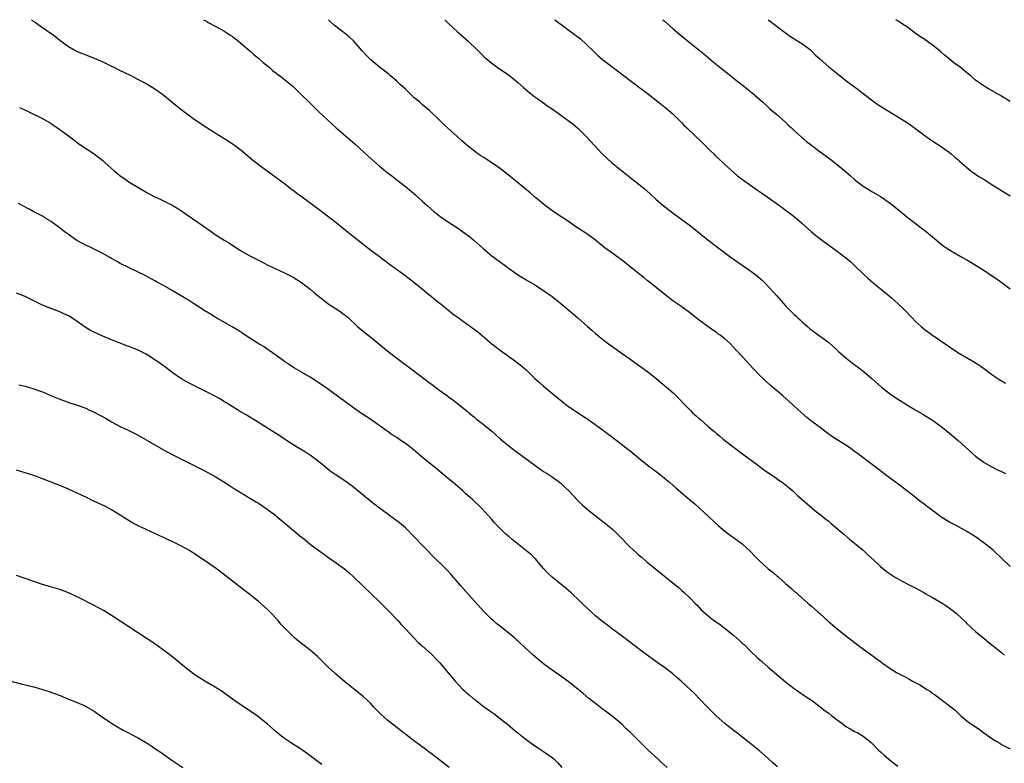
# Model space of a CAD drawing. Units: inches. Extents: x 2625000 to 2628000, y 1455000 to 1458000.
# Drawn here: x 2625910 to 2626138, y 1457828 to 1458000 of the extents above; entities that cross this region are included whole.
import ezdxf

# ---------------------------------------------------------------- set-up
doc = ezdxf.new("R2010")
doc.units = ezdxf.units.IN
doc.header["$MEASUREMENT"] = 0
doc.layers.add('LD26251455_10ft', color=70, linetype='Continuous')

msp = doc.modelspace()

# ---------------------------------------------------------------- linework, layer by layer
at = {"layer": 'LD26251455_10ft'}
for points, elevation in [([(2625912.45, 1458000), (2625913.38, 1457999.38), (2625913.89, 1457999), (2625915, 1457998.23), (2625917, 1457996.81), (2625918.07, 1457996.07), (2625919, 1457995.29), (2625921, 1457993.82), (2625922.36, 1457993), (2625923, 1457992.65), (2625925.62, 1457991.62), (2625927, 1457991.13), (2625929, 1457990.23), (2625931, 1457989.23), (2625931.5, 1457989), (2625932.5, 1457988.5), (2625933, 1457988.24), (2625933.86, 1457987.86), (2625935.59, 1457987), (2625937, 1457986.28), (2625939, 1457985.21), (2625940.4, 1457984.4), (2625941, 1457984.03), (2625942.77, 1457982.77), (2625945, 1457980.89), (2625947, 1457979.29), (2625950.12, 1457977), (2625953.05, 1457975.05), (2625955, 1457973.86), (2625957, 1457972.61), (2625957.96, 1457971.96), (2625959, 1457971.3), (2625959.44, 1457971), (2625961, 1457969.83), (2625962.01, 1457969), (2625963, 1457968.15), (2625963.6, 1457967.6), (2625965.85, 1457965.85), (2625967, 1457965.05), (2625968.18, 1457964.18), (2625969, 1457963.61), (2625969.34, 1457963.34), (2625971, 1457962.12), (2625972.75, 1457960.75), (2625973, 1457960.58), (2625973.87, 1457959.87), (2625975.09, 1457959), (2625979.65, 1457955.65), (2625980.47, 1457955), (2625981, 1457954.62), (2625983, 1457953.05), (2625984.14, 1457952.14), (2625985.52, 1457951), (2625987, 1457949.81), (2625991, 1457946.72), (2625993, 1457945.2), (2625995, 1457943.71), (2625997.76, 1457941.76), (2625998.92, 1457940.92), (2626001, 1457939.32), (2626003, 1457937.68), (2626004.46, 1457936.46), (2626005, 1457936.04), (2626006.22, 1457935), (2626007, 1457934.39), (2626008.69, 1457933), (2626009.99, 1457931.99), (2626011.32, 1457931), (2626013, 1457929.78), (2626014.12, 1457929), (2626015.76, 1457927.76), (2626019, 1457925.02), (2626021, 1457923.47), (2626024.52, 1457921), (2626025, 1457920.65), (2626025.91, 1457919.91), (2626026.98, 1457919), (2626029, 1457917.02), (2626030.04, 1457916.04), (2626031, 1457915.23), (2626036.16, 1457911), (2626037, 1457910.4), (2626039, 1457909.02), (2626040.23, 1457908.23), (2626041, 1457907.71), (2626041.44, 1457907.44), (2626042.08, 1457907), (2626044.9, 1457905), (2626049, 1457901.87), (2626050.6, 1457900.6), (2626051, 1457900.31), (2626053, 1457898.66), (2626055, 1457897.06), (2626057.72, 1457895), (2626059, 1457893.96), (2626060.15, 1457893), (2626061, 1457892.27), (2626061.66, 1457891.66), (2626064.81, 1457889), (2626065.98, 1457887.98), (2626067.05, 1457887.05), (2626071.42, 1457883), (2626073, 1457881.69), (2626074.53, 1457880.53), (2626075, 1457880.22), (2626076.7, 1457879), (2626077, 1457878.76), (2626078.93, 1457877), (2626079.91, 1457875.91), (2626081, 1457874.79), (2626083, 1457873), (2626084.12, 1457872.12), (2626085, 1457871.35), (2626085.2, 1457871.2), (2626086.27, 1457870.27), (2626087, 1457869.58), (2626088.4, 1457868.4), (2626089, 1457867.81), (2626089.46, 1457867.46), (2626089.93, 1457867), (2626092.18, 1457865), (2626093, 1457864.3), (2626094.48, 1457863), (2626095, 1457862.57), (2626096.89, 1457860.89), (2626099, 1457859.1), (2626101.58, 1457857), (2626104.22, 1457855), (2626108.18, 1457852.18), (2626109, 1457851.52), (2626109.31, 1457851.31), (2626109.69, 1457851), (2626111, 1457850.09), (2626112.72, 1457849), (2626113, 1457848.84), (2626114.24, 1457848.24), (2626115, 1457847.8), (2626115.54, 1457847.54), (2626116.43, 1457847), (2626118.12, 1457846.12), (2626119.84, 1457845), (2626120.56, 1457844.56), (2626121, 1457844.19), (2626121.73, 1457843.73), (2626125, 1457841.3), (2626126.25, 1457840.25), (2626127.58, 1457839), (2626129, 1457837.84), (2626130.09, 1457837), (2626130.66, 1457836.66), (2626131, 1457836.4), (2626131.84, 1457835.84), (2626132.89, 1457835), (2626135, 1457833.56), (2626135.91, 1457833), (2626136.61, 1457832.61), (2626137, 1457832.36), (2626139, 1457831.36)], 10080), ([(2625952.29, 1458000), (2625953, 1457999.63), (2625953.39, 1457999.39), (2625955, 1457998.54), (2625957, 1457997.41), (2625957.65, 1457997), (2625958.44, 1457996.44), (2625959, 1457996.08), (2625960.4, 1457995), (2625961, 1457994.51), (2625963, 1457992.81), (2625963.96, 1457991.96), (2625965.09, 1457991), (2625966.1, 1457990.1), (2625967.44, 1457989), (2625968.27, 1457988.27), (2625969, 1457987.71), (2625969.39, 1457987.39), (2625969.93, 1457987), (2625971, 1457986.17), (2625973, 1457984.55), (2625975, 1457982.65), (2625976.82, 1457980.82), (2625977.85, 1457979.85), (2625979, 1457978.7), (2625981, 1457976.81), (2625981.95, 1457975.95), (2625982.99, 1457974.99), (2625987.28, 1457971.28), (2625989.37, 1457969.37), (2625990.4, 1457968.4), (2625993, 1457966.14), (2625994.74, 1457964.74), (2625995.88, 1457963.88), (2625997, 1457962.99), (2625999, 1457961.45), (2626000.35, 1457960.35), (2626001.42, 1457959.42), (2626003, 1457957.98), (2626004.04, 1457957), (2626005.63, 1457955.63), (2626006.43, 1457955), (2626007, 1457954.59), (2626009, 1457953.2), (2626011.52, 1457951.52), (2626012.26, 1457951), (2626013, 1457950.44), (2626013.82, 1457949.81), (2626014.9, 1457948.9), (2626017, 1457947.04), (2626019, 1457945.41), (2626021, 1457943.92), (2626023, 1457942.48), (2626025, 1457941.08), (2626027, 1457939.84), (2626029, 1457938.66), (2626031, 1457937.39), (2626033, 1457935.95), (2626035, 1457934.35), (2626037.92, 1457931.92), (2626038.92, 1457931), (2626041.14, 1457929), (2626042.16, 1457928.16), (2626043, 1457927.42), (2626043.5, 1457927), (2626045, 1457925.8), (2626046.06, 1457925), (2626047, 1457924.33), (2626047.8, 1457923.8), (2626049, 1457922.96), (2626051, 1457921.53), (2626052.45, 1457920.45), (2626054.79, 1457918.79), (2626057, 1457917.06), (2626058.11, 1457916.11), (2626059, 1457915.4), (2626059.47, 1457915), (2626061, 1457913.66), (2626062.35, 1457912.35), (2626063.59, 1457911), (2626065, 1457909.57), (2626065.59, 1457909), (2626066.35, 1457908.35), (2626067, 1457907.72), (2626067.4, 1457907.4), (2626069, 1457905.99), (2626070.18, 1457905), (2626070.64, 1457904.64), (2626071, 1457904.3), (2626071.73, 1457903.73), (2626072.54, 1457903), (2626075.1, 1457901), (2626076.22, 1457900.22), (2626077.37, 1457899.37), (2626080.51, 1457897), (2626081.91, 1457895.91), (2626085, 1457893.83), (2626085.48, 1457893.48), (2626086.21, 1457893), (2626087, 1457892.39), (2626087.75, 1457891.75), (2626088.68, 1457891), (2626089.88, 1457889.88), (2626090.9, 1457889), (2626091.99, 1457887.99), (2626093.19, 1457887), (2626094.17, 1457886.17), (2626095, 1457885.55), (2626096.41, 1457884.41), (2626097, 1457883.96), (2626097.51, 1457883.51), (2626098.14, 1457883), (2626100.48, 1457881), (2626101.82, 1457879.82), (2626103, 1457878.91), (2626105, 1457877.25), (2626105.28, 1457877), (2626106.16, 1457876.16), (2626107.42, 1457875), (2626109, 1457873.48), (2626110.37, 1457872.37), (2626111.55, 1457871.55), (2626112.48, 1457871), (2626115, 1457869.61), (2626117, 1457868.57), (2626119, 1457867.49), (2626119.3, 1457867.3), (2626121, 1457866.33), (2626123.25, 1457865), (2626124.32, 1457864.32), (2626125.51, 1457863.51), (2626126.62, 1457862.62), (2626128.67, 1457860.67), (2626129, 1457860.33), (2626131, 1457858.5), (2626133, 1457856.83), (2626134.03, 1457856.03), (2626137, 1457853.64), (2626137.74, 1457853)], 10070), ([(2626139, 1457873.5), (2626137, 1457875.47), (2626135.39, 1457877), (2626135, 1457877.34), (2626132.94, 1457879), (2626131, 1457880.35), (2626129.97, 1457881), (2626129, 1457881.58), (2626126.48, 1457883), (2626125, 1457883.79), (2626124.23, 1457884.23), (2626123, 1457885.01), (2626121, 1457886.43), (2626119.54, 1457887.54), (2626119, 1457887.98), (2626118.41, 1457888.41), (2626117, 1457889.56), (2626115, 1457891.1), (2626113.9, 1457891.9), (2626113, 1457892.62), (2626112.77, 1457892.77), (2626111, 1457894.13), (2626110.49, 1457894.49), (2626109.8, 1457895), (2626109, 1457895.63), (2626107.18, 1457897), (2626103.67, 1457899.67), (2626103, 1457900.13), (2626102.5, 1457900.5), (2626101.32, 1457901.32), (2626099, 1457902.81), (2626097.69, 1457903.69), (2626096.51, 1457904.51), (2626095, 1457905.64), (2626093.09, 1457907.09), (2626091.98, 1457907.98), (2626089.86, 1457909.86), (2626088.62, 1457911), (2626086.37, 1457913), (2626083.49, 1457915.49), (2626082.42, 1457916.42), (2626081.8, 1457917), (2626081, 1457917.78), (2626079.41, 1457919.41), (2626077.94, 1457921), (2626077, 1457922.06), (2626075.58, 1457923.58), (2626075, 1457924.25), (2626074.25, 1457925), (2626073, 1457926.15), (2626071.89, 1457927), (2626071.37, 1457927.37), (2626071, 1457927.63), (2626070.2, 1457928.2), (2626069.01, 1457929.01), (2626067, 1457930.53), (2626066.35, 1457931), (2626064.46, 1457932.46), (2626063.72, 1457933), (2626063, 1457933.55), (2626060.94, 1457935), (2626059.83, 1457935.83), (2626055.92, 1457939), (2626055, 1457939.69), (2626054.28, 1457940.28), (2626053, 1457941.26), (2626051, 1457942.91), (2626049.82, 1457943.82), (2626049, 1457944.5), (2626048.28, 1457945), (2626047, 1457945.93), (2626045.19, 1457947.19), (2626044.1, 1457948.1), (2626043.01, 1457949), (2626041, 1457950.45), (2626040.2, 1457951), (2626039.46, 1457951.46), (2626038.26, 1457952.26), (2626037, 1457953.15), (2626033.48, 1457955.48), (2626032.31, 1457956.31), (2626031.37, 1457957), (2626031, 1457957.29), (2626030.08, 1457958.08), (2626028.93, 1457959), (2626027.93, 1457959.93), (2626026.56, 1457961), (2626022.42, 1457964.42), (2626021.7, 1457965), (2626021, 1457965.52), (2626019, 1457966.89), (2626017, 1457968.17), (2626016.51, 1457968.51), (2626015.81, 1457969), (2626015, 1457969.61), (2626013.24, 1457971), (2626012.04, 1457972.04), (2626010.98, 1457972.98), (2626008.78, 1457975), (2626007.87, 1457975.87), (2626007, 1457976.72), (2626004.62, 1457979), (2626003, 1457980.34), (2626002.25, 1457981), (2626001, 1457982.04), (2625999.96, 1457983), (2625999, 1457983.91), (2625998.45, 1457984.45), (2625997.84, 1457985), (2625997, 1457985.81), (2625995.6, 1457987), (2625995.29, 1457987.29), (2625995, 1457987.51), (2625994.21, 1457988.21), (2625993, 1457989.05), (2625991, 1457990.74), (2625990.72, 1457991), (2625989.87, 1457991.87), (2625989, 1457992.8), (2625987.06, 1457995.06), (2625986.02, 1457996.02), (2625984.84, 1457997), (2625982.64, 1457998.64), (2625981.58, 1457999.58), (2625981.18, 1458000)], 10060), ([(2626008.18, 1458000), (2626009.08, 1457999.08), (2626011, 1457997.3), (2626013.54, 1457995), (2626015.66, 1457993), (2626017.35, 1457991.35), (2626017.74, 1457991), (2626019, 1457989.93), (2626020.24, 1457989), (2626021, 1457988.46), (2626021.91, 1457987.91), (2626023.2, 1457987), (2626025, 1457985.58), (2626026.32, 1457984.32), (2626027, 1457983.77), (2626027.4, 1457983.4), (2626029, 1457982.16), (2626029.68, 1457981.68), (2626031, 1457980.76), (2626032.02, 1457980.02), (2626033, 1457979.36), (2626035, 1457977.95), (2626036.71, 1457976.71), (2626037.83, 1457975.83), (2626038.91, 1457974.91), (2626040.89, 1457973), (2626042.75, 1457971), (2626044.59, 1457969), (2626045.79, 1457967.79), (2626046.69, 1457967), (2626050.2, 1457964.2), (2626051, 1457963.58), (2626054.21, 1457961), (2626055.71, 1457959.71), (2626057, 1457958.52), (2626058.71, 1457957), (2626059, 1457956.76), (2626061.3, 1457955), (2626063, 1457953.78), (2626065, 1457952.29), (2626069.06, 1457949.06), (2626071, 1457947.57), (2626074.42, 1457945), (2626075.94, 1457943.94), (2626079, 1457941.83), (2626080.11, 1457941), (2626080.6, 1457940.6), (2626081.67, 1457939.67), (2626082.35, 1457939), (2626083, 1457938.32), (2626084.23, 1457937), (2626085, 1457936.1), (2626085.53, 1457935.53), (2626087, 1457933.84), (2626087.81, 1457933), (2626088.42, 1457932.42), (2626089, 1457931.83), (2626089.44, 1457931.44), (2626089.87, 1457931), (2626090.47, 1457930.47), (2626091, 1457929.92), (2626092.08, 1457929), (2626092.59, 1457928.59), (2626093, 1457928.22), (2626093.74, 1457927.74), (2626097, 1457925.31), (2626099, 1457923.54), (2626099.28, 1457923.28), (2626101, 1457921.79), (2626102.55, 1457920.55), (2626104.57, 1457919), (2626105, 1457918.69), (2626107, 1457917.02), (2626109.26, 1457915), (2626111, 1457913.64), (2626113, 1457912.24), (2626113.76, 1457911.76), (2626115, 1457910.95), (2626117, 1457909.75), (2626118.78, 1457908.78), (2626121, 1457907.39), (2626123, 1457905.95), (2626125, 1457904.35), (2626127, 1457902.63), (2626131, 1457899.07), (2626133, 1457897.55), (2626134.61, 1457896.61), (2626135.95, 1457895.95), (2626137, 1457895.46), (2626137.93, 1457895)], 10050), ([(2626033.58, 1458000), (2626038.42, 1457996.42), (2626039.54, 1457995.54), (2626041, 1457994.21), (2626042.62, 1457992.62), (2626043.65, 1457991.65), (2626045, 1457990.5), (2626045.85, 1457989.85), (2626048.15, 1457988.15), (2626052.29, 1457985), (2626053, 1457984.5), (2626053.85, 1457983.85), (2626055, 1457983.03), (2626057.56, 1457981), (2626059.45, 1457979.45), (2626061, 1457978.11), (2626063, 1457976.16), (2626063.56, 1457975.56), (2626064.14, 1457975), (2626067.66, 1457971.66), (2626069.67, 1457969.67), (2626070.39, 1457969), (2626070.68, 1457968.68), (2626071.69, 1457967.69), (2626072.48, 1457967), (2626073, 1457966.49), (2626075.91, 1457963.91), (2626077.05, 1457963.05), (2626080.56, 1457960.56), (2626081, 1457960.28), (2626081.74, 1457959.74), (2626082.8, 1457959), (2626085.6, 1457957), (2626087.57, 1457955.57), (2626089, 1457954.44), (2626090.7, 1457953), (2626093, 1457950.96), (2626094.06, 1457950.06), (2626095, 1457949.29), (2626097, 1457947.83), (2626099, 1457946.44), (2626101, 1457944.92), (2626102.04, 1457944.04), (2626103.15, 1457943), (2626105, 1457941.22), (2626106.16, 1457940.16), (2626107.23, 1457939.23), (2626111, 1457936.13), (2626111.59, 1457935.59), (2626112.3, 1457935), (2626113, 1457934.38), (2626114.7, 1457932.7), (2626116.3, 1457931), (2626117, 1457930.29), (2626118.38, 1457929), (2626119, 1457928.48), (2626119.85, 1457927.85), (2626121, 1457927.05), (2626123, 1457925.75), (2626125, 1457924.33), (2626126.92, 1457923), (2626130.75, 1457920.75), (2626131.98, 1457919.98), (2626133.16, 1457919.16), (2626135, 1457917.79), (2626136.66, 1457916.66), (2626137.93, 1457915.93)], 10040), ([(2626058.61, 1458000), (2626059, 1457999.64), (2626061, 1457997.87), (2626063, 1457996.18), (2626065, 1457994.6), (2626068.1, 1457992.1), (2626069.16, 1457991.16), (2626070.29, 1457990.29), (2626071, 1457989.67), (2626071.83, 1457989), (2626072.51, 1457988.51), (2626073, 1457988.09), (2626073.61, 1457987.61), (2626074.33, 1457987), (2626075, 1457986.46), (2626078.05, 1457984.05), (2626079.39, 1457983), (2626081.67, 1457981), (2626083, 1457979.76), (2626083.37, 1457979.37), (2626085, 1457978.04), (2626087, 1457976.3), (2626087.64, 1457975.64), (2626088.37, 1457975), (2626089, 1457974.39), (2626090.77, 1457972.77), (2626091, 1457972.59), (2626091.86, 1457971.86), (2626093, 1457971), (2626095, 1457969.45), (2626096.4, 1457968.4), (2626097.57, 1457967.57), (2626099, 1457966.51), (2626101.97, 1457963.97), (2626103, 1457963.03), (2626105, 1457961.47), (2626105.77, 1457961), (2626107, 1457960.28), (2626109, 1457959.14), (2626111, 1457957.75), (2626111.94, 1457957), (2626115, 1457954.44), (2626118.1, 1457952.1), (2626119.58, 1457951), (2626121, 1457949.8), (2626121.99, 1457949), (2626123, 1457948.14), (2626123.63, 1457947.63), (2626124.57, 1457947), (2626125, 1457946.73), (2626125.61, 1457946.39), (2626128.01, 1457945), (2626128.64, 1457944.64), (2626129, 1457944.46), (2626129.91, 1457943.91), (2626133.61, 1457941.61), (2626134.48, 1457941), (2626136, 1457940), (2626137.16, 1457939.16), (2626139, 1457937.77)], 10030), ([(2626083, 1458000), (2626083.57, 1457999.57), (2626087, 1457996.96), (2626088.15, 1457996.15), (2626089.37, 1457995.37), (2626091, 1457994.36), (2626092.77, 1457993), (2626093, 1457992.79), (2626093.9, 1457991.9), (2626095, 1457990.88), (2626097, 1457989.12), (2626098.17, 1457988.17), (2626099.69, 1457987), (2626101, 1457985.97), (2626103, 1457984.47), (2626103.82, 1457983.82), (2626105, 1457982.94), (2626107.5, 1457981), (2626108.37, 1457980.37), (2626109.58, 1457979.58), (2626111, 1457978.73), (2626113, 1457977.56), (2626115, 1457976.31), (2626115.78, 1457975.78), (2626116.85, 1457975), (2626119, 1457973.37), (2626119.56, 1457973), (2626120.4, 1457972.4), (2626121.6, 1457971.6), (2626122.61, 1457971), (2626123.91, 1457970.09), (2626125, 1457969.3), (2626125.38, 1457969), (2626126.23, 1457968.23), (2626127, 1457967.59), (2626127.3, 1457967.3), (2626129, 1457965.8), (2626130.02, 1457965), (2626131, 1457964.29), (2626131.76, 1457963.76), (2626132.97, 1457963), (2626135, 1457961.76), (2626139, 1457959.24)], 10020), ([(2626139, 1457981.05), (2626137, 1457982.32), (2626135, 1457983.48), (2626134, 1457984), (2626133, 1457984.63), (2626132.76, 1457984.76), (2626131, 1457986.04), (2626129.91, 1457987), (2626129, 1457987.74), (2626127.41, 1457989), (2626126.01, 1457990.01), (2626124.82, 1457991), (2626123.81, 1457991.81), (2626123, 1457992.55), (2626122.45, 1457993), (2626121, 1457994.12), (2626119, 1457995.54), (2626118.12, 1457996.12), (2626116.93, 1457997), (2626115, 1457998.39), (2626114.11, 1457999), (2626113.44, 1457999.44), (2626113, 1457999.72), (2626112.53, 1458000)], 10010), ([(2625909.71, 1457979.71), (2625911.05, 1457979.05), (2625915, 1457977.13), (2625917, 1457975.96), (2625917.59, 1457975.59), (2625919, 1457974.59), (2625921, 1457973.1), (2625922.24, 1457972.24), (2625923, 1457971.59), (2625923.37, 1457971.37), (2625923.9, 1457971), (2625927, 1457969.01), (2625929, 1457967.42), (2625929.44, 1457967), (2625931.66, 1457965), (2625932.39, 1457964.39), (2625933, 1457963.92), (2625934.27, 1457963), (2625935, 1457962.5), (2625937.44, 1457961), (2625939, 1457960.11), (2625939.72, 1457959.72), (2625941, 1457959), (2625942.39, 1457958.39), (2625945, 1457957.08), (2625946.35, 1457956.35), (2625947, 1457955.88), (2625947.53, 1457955.53), (2625948.28, 1457955), (2625951, 1457953.16), (2625952.27, 1457952.27), (2625954.04, 1457951), (2625955, 1457950.34), (2625957.09, 1457949), (2625958.27, 1457948.27), (2625960.25, 1457947), (2625961, 1457946.54), (2625963, 1457945.4), (2625965, 1457944.35), (2625965.91, 1457943.91), (2625967, 1457943.33), (2625969, 1457942.36), (2625971, 1457941.44), (2625973, 1457940.45), (2625975, 1457939.2), (2625977, 1457937.64), (2625977.77, 1457937), (2625978.43, 1457936.43), (2625979, 1457936), (2625979.55, 1457935.55), (2625981, 1457934.44), (2625981.84, 1457933.84), (2625983.15, 1457933), (2625984.26, 1457932.26), (2625985.4, 1457931.4), (2625985.84, 1457931), (2625987.95, 1457929), (2625988.51, 1457928.51), (2625990.37, 1457927), (2625991, 1457926.53), (2625992.84, 1457925), (2625995, 1457923.26), (2625998.58, 1457920.58), (2626000.65, 1457919), (2626003.3, 1457917), (2626006.02, 1457915), (2626007, 1457914.25), (2626008.73, 1457913), (2626009, 1457912.78), (2626010.03, 1457912.03), (2626011.4, 1457911), (2626013, 1457909.7), (2626013.36, 1457909.36), (2626013.79, 1457909), (2626014.45, 1457908.45), (2626015, 1457908.02), (2626015.54, 1457907.54), (2626017, 1457906.4), (2626019, 1457904.8), (2626019.98, 1457903.98), (2626021.04, 1457903), (2626022.1, 1457902.1), (2626023.44, 1457901), (2626025, 1457899.87), (2626025.52, 1457899.52), (2626029, 1457896.95), (2626030.14, 1457896.14), (2626031, 1457895.52), (2626031.83, 1457895), (2626033, 1457894.22), (2626034.7, 1457893), (2626035, 1457892.76), (2626035.89, 1457891.89), (2626037, 1457890.87), (2626038.88, 1457888.88), (2626039.88, 1457887.88), (2626041, 1457886.88), (2626043, 1457885.25), (2626045, 1457883.71), (2626045.87, 1457883), (2626047, 1457882.03), (2626048.54, 1457880.54), (2626051, 1457878.05), (2626052.59, 1457876.59), (2626053, 1457876.19), (2626053.66, 1457875.66), (2626055, 1457874.52), (2626059, 1457871.31), (2626061.38, 1457869.38), (2626062.47, 1457868.47), (2626063, 1457867.98), (2626063.53, 1457867.53), (2626065, 1457866.1), (2626066.05, 1457865), (2626066.53, 1457864.53), (2626067, 1457864.03), (2626067.52, 1457863.52), (2626068.02, 1457863), (2626069, 1457862.17), (2626069.66, 1457861.66), (2626070.48, 1457861), (2626071.98, 1457859.98), (2626073.1, 1457859.1), (2626075, 1457857.59), (2626076.39, 1457856.39), (2626077, 1457855.81), (2626077.43, 1457855.43), (2626079, 1457853.88), (2626080.47, 1457852.47), (2626081.52, 1457851.52), (2626083, 1457850.24), (2626087, 1457846.85), (2626089, 1457845.32), (2626089.44, 1457845), (2626090.35, 1457844.35), (2626091, 1457843.93), (2626091.55, 1457843.55), (2626092.38, 1457843), (2626093, 1457842.57), (2626094.63, 1457841.37), (2626095.12, 1457841), (2626096.15, 1457840.15), (2626097, 1457839.56), (2626097.76, 1457839), (2626099, 1457838.02), (2626100.39, 1457837), (2626101, 1457836.52), (2626101.98, 1457835.98), (2626103, 1457835.32), (2626103.24, 1457835.24), (2626103.74, 1457835), (2626105, 1457834.24), (2626106.81, 1457832.81), (2626108.55, 1457831), (2626109, 1457830.62), (2626109.85, 1457829.85), (2626110.82, 1457829), (2626112.05, 1457828.05), (2626113, 1457827.32)], 10090), ([(2626085.13, 1457827.13), (2626084.07, 1457828.07), (2626083, 1457829.1), (2626081, 1457830.87), (2626078.68, 1457832.68), (2626075.73, 1457835), (2626074.18, 1457836.18), (2626073, 1457837.17), (2626070.99, 1457838.99), (2626069.98, 1457839.98), (2626068.97, 1457840.97), (2626067, 1457843), (2626066.02, 1457844.02), (2626065.04, 1457845), (2626062.84, 1457847), (2626061.86, 1457847.86), (2626061, 1457848.59), (2626060.5, 1457849), (2626059, 1457850.14), (2626057.32, 1457851.32), (2626056.13, 1457852.13), (2626053.82, 1457853.82), (2626049, 1457857.52), (2626046.96, 1457859), (2626045.85, 1457859.85), (2626045, 1457860.45), (2626044.31, 1457861), (2626043, 1457862.09), (2626041.99, 1457863), (2626039.87, 1457865), (2626039, 1457865.87), (2626037.76, 1457867), (2626037.39, 1457867.38), (2626036.32, 1457868.32), (2626035.46, 1457869), (2626033.01, 1457871.01), (2626031.98, 1457871.98), (2626031, 1457873.08), (2626029.36, 1457875), (2626029.19, 1457875.19), (2626029, 1457875.35), (2626028.18, 1457876.18), (2626027.24, 1457877), (2626023.75, 1457879.75), (2626023, 1457880.4), (2626022.66, 1457880.66), (2626022.28, 1457881), (2626021, 1457882.24), (2626019.63, 1457883.63), (2626019, 1457884.35), (2626016.6, 1457887), (2626014.53, 1457889), (2626013, 1457890.34), (2626012.28, 1457891), (2626010.52, 1457892.52), (2626009, 1457893.81), (2626006.16, 1457896.16), (2626003, 1457898.7), (2626000.3, 1457901), (2625999, 1457901.98), (2625997.53, 1457903), (2625997, 1457903.36), (2625995.98, 1457903.98), (2625995, 1457904.66), (2625994.79, 1457904.79), (2625991, 1457907.48), (2625988.89, 1457908.89), (2625987, 1457910.19), (2625981, 1457914.58), (2625979, 1457915.98), (2625977, 1457917.29), (2625975, 1457918.47), (2625973.38, 1457919.38), (2625973, 1457919.62), (2625972.17, 1457920.17), (2625971, 1457920.92), (2625969, 1457922.43), (2625967.51, 1457923.51), (2625967, 1457923.8), (2625966.29, 1457924.29), (2625964.92, 1457925.08), (2625961.94, 1457927), (2625961.4, 1457927.4), (2625960.2, 1457928.2), (2625958.94, 1457928.94), (2625955, 1457931.17), (2625953.86, 1457931.86), (2625952.62, 1457932.62), (2625950.19, 1457934.19), (2625949, 1457934.95), (2625945, 1457937.39), (2625943, 1457938.55), (2625941.39, 1457939.39), (2625941, 1457939.61), (2625938.79, 1457940.79), (2625937, 1457941.7), (2625933, 1457943.64), (2625932.13, 1457944.13), (2625931, 1457944.74), (2625930.57, 1457945), (2625929, 1457945.88), (2625927, 1457946.93), (2625924.25, 1457948.25), (2625922.96, 1457948.96), (2625921, 1457950.28), (2625919.99, 1457951), (2625919.45, 1457951.45), (2625918.32, 1457952.32), (2625917.39, 1457953), (2625917, 1457953.31), (2625916.2, 1457953.8), (2625915, 1457954.56), (2625913, 1457955.57), (2625912.08, 1457956.08), (2625910.3, 1457957), (2625909.46, 1457957.46)], 10100), ([(2626059.63, 1457827), (2626058.26, 1457828.26), (2626057.42, 1457829), (2626055.25, 1457831), (2626053.19, 1457833), (2626051.09, 1457835.09), (2626050.07, 1457836.07), (2626049.08, 1457837), (2626046.86, 1457838.86), (2626045, 1457840.29), (2626044.59, 1457840.59), (2626043, 1457841.8), (2626041.5, 1457843), (2626040.13, 1457844.13), (2626039, 1457845.09), (2626037, 1457846.7), (2626035, 1457848.15), (2626033, 1457849.51), (2626030.95, 1457851), (2626028.57, 1457853), (2626026.46, 1457855), (2626025.69, 1457855.69), (2626024.27, 1457857), (2626023, 1457858.01), (2626021.79, 1457859), (2626020.21, 1457860.21), (2626019.3, 1457861), (2626019, 1457861.26), (2626017.22, 1457863), (2626015, 1457865.49), (2626013, 1457867.7), (2626011.87, 1457869), (2626010.56, 1457870.56), (2626010.16, 1457871), (2626009.63, 1457871.63), (2626008.66, 1457872.66), (2626005, 1457876.31), (2626004.34, 1457877), (2626003, 1457878.34), (2626001, 1457880.47), (2625999, 1457882.47), (2625997.63, 1457883.63), (2625996.49, 1457884.49), (2625995, 1457885.53), (2625993, 1457886.98), (2625991, 1457888.55), (2625987.48, 1457891.48), (2625986.35, 1457892.35), (2625985, 1457893.33), (2625982.78, 1457894.78), (2625981.6, 1457895.6), (2625979.89, 1457897), (2625979, 1457897.71), (2625977.3, 1457899), (2625975.92, 1457899.92), (2625973.45, 1457901.45), (2625971.01, 1457903), (2625969.79, 1457903.79), (2625965, 1457906.83), (2625962.42, 1457908.42), (2625960.37, 1457909.63), (2625957.45, 1457911.45), (2625957, 1457911.71), (2625956.2, 1457912.2), (2625954.83, 1457913), (2625953, 1457913.94), (2625949.59, 1457915.59), (2625948.28, 1457916.28), (2625947.05, 1457917), (2625945, 1457918.41), (2625943.54, 1457919.54), (2625943, 1457919.9), (2625941.51, 1457921), (2625941, 1457921.34), (2625939, 1457922.6), (2625937, 1457923.65), (2625936, 1457924), (2625935, 1457924.43), (2625934.56, 1457924.56), (2625931, 1457925.93), (2625929, 1457926.76), (2625927.45, 1457927.45), (2625926.13, 1457928.13), (2625924.91, 1457928.91), (2625923, 1457930.2), (2625921.78, 1457931), (2625921, 1457931.46), (2625919.96, 1457931.96), (2625919, 1457932.41), (2625917.13, 1457933.13), (2625915, 1457933.98), (2625911, 1457935.93), (2625909, 1457936.77)], 10110), ([(2625909.55, 1457915.55), (2625911, 1457915.2), (2625913, 1457914.64), (2625915, 1457913.94), (2625917.12, 1457913), (2625919, 1457912.22), (2625921.35, 1457911.35), (2625923, 1457910.82), (2625925, 1457910.1), (2625925.77, 1457909.77), (2625927, 1457909.2), (2625928.43, 1457908.44), (2625929.71, 1457907.71), (2625931, 1457906.96), (2625933, 1457905.91), (2625935, 1457904.95), (2625937, 1457903.94), (2625939, 1457902.8), (2625941, 1457901.62), (2625943, 1457900.49), (2625945, 1457899.41), (2625947, 1457898.38), (2625950.61, 1457896.61), (2625951.93, 1457895.93), (2625953, 1457895.38), (2625955, 1457894.29), (2625957, 1457893.11), (2625958.27, 1457892.27), (2625959, 1457891.82), (2625959.49, 1457891.49), (2625961, 1457890.56), (2625963, 1457889.35), (2625964.45, 1457888.45), (2625965, 1457888.13), (2625967, 1457886.79), (2625969, 1457885.28), (2625969.35, 1457885), (2625973, 1457881.95), (2625975, 1457880.31), (2625975.74, 1457879.74), (2625977, 1457878.71), (2625979, 1457877.2), (2625980.3, 1457876.3), (2625981, 1457875.78), (2625983, 1457874.38), (2625984.95, 1457872.95), (2625986.02, 1457872.02), (2625987, 1457871.1), (2625989.16, 1457869), (2625991.14, 1457867.14), (2625993, 1457865.34), (2625995.17, 1457863.17), (2625997.26, 1457861), (2625998.06, 1457860.06), (2625999.1, 1457859), (2626000.97, 1457856.97), (2626001.95, 1457855.95), (2626003, 1457855.07), (2626005, 1457853.32), (2626005.31, 1457853), (2626006.1, 1457852.1), (2626007, 1457851.2), (2626008.94, 1457848.94), (2626010.54, 1457847), (2626012.39, 1457845), (2626012.72, 1457844.72), (2626013, 1457844.46), (2626013.8, 1457843.8), (2626014.73, 1457843), (2626015, 1457842.79), (2626017.33, 1457841), (2626018.31, 1457840.31), (2626019.47, 1457839.47), (2626021.74, 1457837.74), (2626022.66, 1457837), (2626023.92, 1457835.92), (2626027, 1457833.47), (2626029, 1457832.01), (2626029.6, 1457831.6), (2626031, 1457830.71), (2626033, 1457829.3), (2626033.35, 1457829), (2626034.19, 1457828.19), (2626035.23, 1457827)], 10120), ([(2626009.15, 1457827), (2626005.71, 1457829.71), (2626005, 1457830.24), (2626003.92, 1457831), (2626003.4, 1457831.4), (2626001.2, 1457833), (2625996.04, 1457837), (2625995, 1457837.84), (2625993.33, 1457839.33), (2625992.34, 1457840.34), (2625991.74, 1457841), (2625991, 1457841.78), (2625989.34, 1457843.34), (2625987.33, 1457845), (2625985, 1457846.85), (2625983.82, 1457847.82), (2625982.75, 1457848.75), (2625981, 1457850.4), (2625980.38, 1457851), (2625979.69, 1457851.69), (2625978.67, 1457852.67), (2625977, 1457854.16), (2625975.89, 1457855), (2625975, 1457855.72), (2625974.27, 1457856.27), (2625973.37, 1457857), (2625973, 1457857.33), (2625971.15, 1457859.15), (2625970.19, 1457860.19), (2625969.54, 1457861), (2625967.65, 1457863), (2625967, 1457863.63), (2625965, 1457865.42), (2625963.02, 1457867.02), (2625960.76, 1457868.76), (2625957.9, 1457871), (2625955.27, 1457873), (2625953, 1457874.59), (2625951, 1457875.92), (2625950.33, 1457876.33), (2625949.32, 1457877), (2625949, 1457877.19), (2625947, 1457878.27), (2625945, 1457879.26), (2625943.8, 1457879.8), (2625943, 1457880.2), (2625939, 1457882.04), (2625937, 1457883.03), (2625935.72, 1457883.72), (2625934.46, 1457884.46), (2625933, 1457885.39), (2625931, 1457886.62), (2625929.44, 1457887.44), (2625926.73, 1457888.73), (2625925, 1457889.57), (2625923, 1457890.5), (2625921, 1457891.38), (2625919, 1457892.21), (2625915, 1457893.8), (2625913, 1457894.53), (2625911, 1457895.21), (2625909, 1457895.83)], 10130), ([(2625979.69, 1457827.69), (2625978.52, 1457828.52), (2625977, 1457829.7), (2625975, 1457831.14), (2625972.62, 1457832.62), (2625971, 1457833.71), (2625969.17, 1457835.17), (2625967, 1457837.08), (2625965.96, 1457837.96), (2625965, 1457838.71), (2625963.67, 1457839.67), (2625961, 1457841.44), (2625959, 1457842.84), (2625956.58, 1457844.58), (2625955, 1457845.6), (2625952.6, 1457847), (2625950.38, 1457848.38), (2625949, 1457849.36), (2625947, 1457850.96), (2625944.81, 1457852.81), (2625943, 1457854.17), (2625941, 1457855.59), (2625939, 1457856.96), (2625937, 1457858.27), (2625935, 1457859.54), (2625931, 1457862.19), (2625929.26, 1457863.26), (2625927, 1457864.47), (2625923, 1457866.48), (2625921.91, 1457867), (2625921, 1457867.41), (2625919, 1457868.17), (2625916.84, 1457868.84), (2625915, 1457869.37), (2625913, 1457870.02), (2625910.78, 1457870.78), (2625909, 1457871.4)], 10140), ([(2625907.17, 1457847.17), (2625910.32, 1457846.32), (2625911, 1457846.17), (2625913, 1457845.67), (2625915, 1457845.08), (2625916.57, 1457844.57), (2625918.05, 1457844.05), (2625919.48, 1457843.48), (2625920.61, 1457843), (2625923, 1457842.03), (2625925, 1457841.17), (2625925.33, 1457841), (2625927, 1457840.04), (2625928.46, 1457839), (2625931.37, 1457837), (2625932.4, 1457836.4), (2625933.68, 1457835.68), (2625937, 1457833.95), (2625938.87, 1457832.87), (2625940.08, 1457832.08), (2625941, 1457831.44), (2625942.46, 1457830.46), (2625944.51, 1457829), (2625947.52, 1457827)], 10150)]:
    msp.add_lwpolyline(points, dxfattribs=dict(at, elevation=elevation))

doc.saveas('drawing.dxf')
